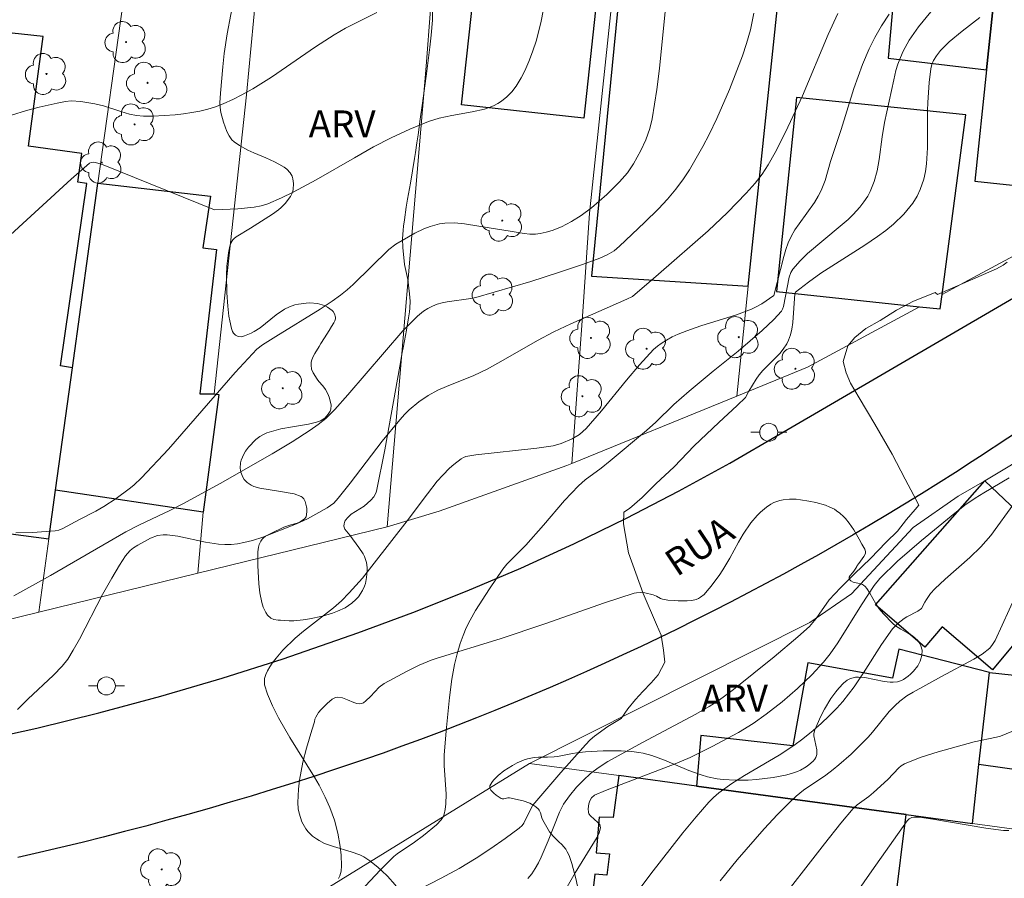
# Model space of a CAD drawing. Units: metres. Extents: x 284552 to 285068, y 1674899 to 1675464.
# Drawn here: x 284774 to 284829, y 1675116 to 1675164 of the extents above; entities that cross this region are included whole.
import ezdxf

# ---------------------------------------------------------------- set-up
doc = ezdxf.new("R2010")
doc.units = ezdxf.units.M
doc.header["$MEASUREMENT"] = 0
for name, color, linetype, lineweight, true_color in [('Arvores_Isoladas', 7, 'Continuous', 18, 0x00ff33), ('Curvas_Intermediarias', 7, 'Continuous', 9, 0x783c14), ('Curvas_Mestras', 7, 'Continuous', 20, 0x783c14), ('Topon_Vegetacao', 7, 'Continuous', 9, 0x00ff33), ('Vegetacao', 7, 'Orla8', 9, 0x00ff33)]:
    doc.layers.add(name, color=color, linetype=linetype, lineweight=lineweight, true_color=true_color)
for name, color, linetype, lineweight in [('Cerca', 8, 'Cerca', 20), ('Edificacoes', 7, 'Continuous', 30), ('Muro_Grade', 8, 'Continuous', 20), ('Pavimentacao_Asfaltica_Mfio', 10, 'Continuous', 30), ('Poste', 7, 'Continuous', 9), ('Topon_de_Vias', 7, 'Continuous', 9)]:
    doc.layers.add(name, color=color, linetype=linetype, lineweight=lineweight)
doc.styles.add('Arial', font='arial.ttf', dxfattribs={"height": 1.5})
doc.styles.get("Standard").update_dxf_attribs({"font": 'arial.ttf'})
doc.linetypes.add('Cerca', pattern='A,10,0,["X",Standard,S=1,R=0,X=0,Y=-0.5],0.1', length=10.1)
doc.linetypes.add('Orla8', pattern='A,6,-0.5,["V",Standard,S=1,R=0,X=-0.5,Y=-1],-0.5,6,-0.5,["V",Standard,S=1,R=0,X=-0.5,Y=-1],-0.5', length=14)

# ---------------------------------------------------------------- blocks, each defined once
blk = doc.blocks.new('Arvore')
at = {"layer": 'Arvores_Isoladas'}
blk.add_lwpolyline([(-0.718, 0.493, 0.872324), (-0.722, -0.551, 0.862983), (0.284, -0.827, 0.900105), (0.89, 0.029, 0.863155), (0.262, 0.861, 0.882486)], format="xyb", close=True, dxfattribs=at)
blk.add_circle((0, 0), 0.0286, dxfattribs=at)
blk = doc.blocks.new('Poste')
at = {"layer": 'Poste'}
for points in [[(-0.5, 0), (-1, 0)], [(0.5, 0), (1, 0)]]:
    blk.add_lwpolyline(points, dxfattribs=at)
blk.add_lwpolyline([(0, 0.5, 1), (0, -0.5, 1)], format="xyb", close=True, dxfattribs=at)

msp = doc.modelspace()

# ---------------------------------------------------------------- linework, layer by layer
at = {"layer": 'Cerca', "flags": 128}
msp.add_lwpolyline([(284826.298, 1675137.638), (284823.79, 1675135.908), (284820.366, 1675132.221), (284818.046, 1675130.618), (284802.454, 1675122.793)], dxfattribs=at)
at = {"layer": 'Curvas_Intermediarias', "flags": 128}
for points, elevation in [([(284773.895, 1675135.608), (284774.815, 1675135.63), (284776.089, 1675135.723), (284776.279, 1675135.76), (284776.51, 1675135.839), (284777.431, 1675136.345), (284778.349, 1675136.81), (284778.797, 1675137.061), (284779.47, 1675137.517), (284780.195, 1675138.05), (284780.458, 1675138.261), (284780.891, 1675138.662), (284782.376, 1675140.26), (284786.1, 1675144.513), (284787.29, 1675145.812), (284787.617, 1675146.053), (284788.354, 1675146.525), (284790.824, 1675148.036), (284791.491, 1675148.48), (284791.957, 1675148.813), (284792.316, 1675149.104), (284792.658, 1675149.415), (284794.644, 1675151.358), (284795.017, 1675151.648), (284796.081, 1675152.254), (284796.59, 1675152.498), (284796.933, 1675152.632), (284797.194, 1675152.712), (284797.457, 1675152.773), (284797.743, 1675152.811), (284798.293, 1675152.826), (284798.853, 1675152.781), (284800.325, 1675152.535), (284801.387, 1675152.379), (284802.16, 1675152.238), (284802.478, 1675152.203), (284802.793, 1675152.204), (284803.053, 1675152.235), (284803.387, 1675152.308), (284803.72, 1675152.409), (284804.243, 1675152.618), (284804.802, 1675152.903), (284805.333, 1675153.235), (284805.912, 1675153.67), (284806.755, 1675154.417), (284807.456, 1675155.105), (284807.9, 1675155.62), (284808.238, 1675156.112), (284808.643, 1675156.85), (284808.919, 1675157.452), (284809.143, 1675158.074), (284809.282, 1675158.618), (284809.536, 1675160.251), (284809.688, 1675161.413), (284810.116, 1675165.711)], 109), ([(284793.963, 1675164.514), (284792.222, 1675163.644), (284791.589, 1675163.278), (284790.554, 1675162.61), (284788.107, 1675160.929), (284787.071, 1675160.278), (284786.434, 1675159.926), (284786.002, 1675159.707), (284785.427, 1675159.444), (284785.004, 1675159.288), (284784.571, 1675159.157), (284784.126, 1675159.048), (284783.675, 1675158.959), (284783.218, 1675158.89), (284782.758, 1675158.836), (284782.145, 1675158.789), (284781.539, 1675158.761), (284780.989, 1675158.761), (284780.601, 1675158.798), (284780.213, 1675158.875), (284779.733, 1675159.015), (284778.771, 1675159.328), (284778.287, 1675159.45), (284777.506, 1675159.584), (284776.977, 1675159.613), (284776.666, 1675159.581), (284776.19, 1675159.487), (284775.197, 1675159.261), (284774.489, 1675159.076), (284773.653, 1675158.811)], 111), ([(284814.929, 1675164.49), (284814.739, 1675163.556), (284814.532, 1675162.793), (284814.299, 1675162.109), (284813.573, 1675160.249), (284812.874, 1675158.64), (284812.44, 1675157.739), (284812.095, 1675157.074), (284811.734, 1675156.424), (284811.354, 1675155.786), (284811.023, 1675155.28), (284810.595, 1675154.704), (284810.128, 1675154.152), (284809.635, 1675153.619), (284808.859, 1675152.849), (284807.469, 1675151.531), (284807.159, 1675151.285), (284806.776, 1675151.051), (284806.37, 1675150.864), (284805.402, 1675150.517), (284804.08, 1675150.07), (284802.525, 1675149.573), (284799.477, 1675148.682), (284799.19, 1675148.626), (284797.879, 1675148.452), (284797.596, 1675148.389), (284797.323, 1675148.306), (284797.059, 1675148.198), (284796.802, 1675148.068), (284796.557, 1675147.916), (284796.224, 1675147.65), (284795.423, 1675146.835), (284792.357, 1675143.266), (284791.626, 1675142.462), (284791.127, 1675141.961), (284790.712, 1675141.617), (284790.265, 1675141.307), (284789.254, 1675140.668), (284788.152, 1675139.998), (284785.258, 1675138.355), (284783.175, 1675137.216), (284782.453, 1675136.842), (284780.781, 1675136.059), (284780.019, 1675135.654), (284775.826, 1675133.243), (284773.783, 1675132.096)], 108), ([(284773.993, 1675125.791), (284774.561, 1675126.363), (284775.984, 1675127.701), (284776.473, 1675128.203), (284776.787, 1675128.577), (284777.086, 1675129.079), (284777.431, 1675129.704), (284778.717, 1675132.171), (284779.225, 1675133.092), (284779.658, 1675133.807), (284779.999, 1675134.33), (284780.101, 1675134.462), (284780.258, 1675134.622), (284780.435, 1675134.766), (284780.675, 1675134.928), (284781.388, 1675135.307), (284781.77, 1675135.451), (284782.085, 1675135.501), (284782.303, 1675135.501), (284782.899, 1675135.422), (284784.45, 1675135.084), (284785.162, 1675134.972), (284785.514, 1675134.952), (284785.867, 1675134.959), (284786.224, 1675135), (284786.578, 1675135.065), (284787.051, 1675135.185), (284787.638, 1675135.373), (284789.506, 1675136.106), (284790.115, 1675136.39), (284791.208, 1675137.004), (284791.573, 1675137.251), (284791.826, 1675137.529), (284792.486, 1675138.366), (284794.264, 1675140.694), (284795.256, 1675141.893), (284795.524, 1675142.192), (284795.771, 1675142.435), (284796.306, 1675142.882), (284796.823, 1675143.234), (284797.364, 1675143.529), (284797.835, 1675143.735), (284799.369, 1675144.351), (284800.097, 1675144.701), (284800.992, 1675145.196), (284802.895, 1675146.29), (284803.805, 1675146.767), (284804.761, 1675147.216), (284807.877, 1675148.584), (284808.19, 1675148.743), (284809.631, 1675149.977), (284812.385, 1675152.39), (284813.475, 1675153.412), (284814.511, 1675154.477), (284815.01, 1675155.036), (284815.388, 1675155.53), (284815.732, 1675156.054), (284816.122, 1675156.739), (284816.688, 1675157.875), (284817.643, 1675159.899), (284819.067, 1675163.306), (284819.608, 1675164.469)], 107), ([(284822.455, 1675164.43), (284822.03, 1675163.778), (284821.653, 1675163.129), (284821.338, 1675162.502), (284820.966, 1675161.64), (284820.488, 1675160.303), (284819.783, 1675158.025), (284819.195, 1675156.233), (284818.896, 1675155.195), (284818.679, 1675154.624), (284818.516, 1675154.306), (284818.302, 1675153.956), (284817.45, 1675152.779), (284817.22, 1675152.435), (284817.017, 1675152.081), (284816.848, 1675151.717), (284816.711, 1675151.345), (284816.594, 1675150.964), (284816.037, 1675148.788), (284815.37, 1675148.33), (284815.064, 1675148.158), (284814.794, 1675148.031), (284813.972, 1675147.729), (284811.994, 1675147.108), (284811.212, 1675146.84), (284810.718, 1675146.643), (284810.394, 1675146.491), (284810.076, 1675146.32), (284809.773, 1675146.126), (284809.582, 1675145.982), (284809.36, 1675145.787), (284808.571, 1675144.941), (284807.856, 1675144.098), (284806.457, 1675142.377), (284805.606, 1675141.397), (284805.246, 1675141.075), (284804.833, 1675140.83), (284804.216, 1675140.563), (284803.776, 1675140.445), (284802.858, 1675140.307), (284799.472, 1675139.948), (284798.91, 1675139.84), (284798.779, 1675139.789), (284798.66, 1675139.722), (284798.245, 1675139.402), (284798.005, 1675139.195), (284797.634, 1675138.815), (284797.329, 1675138.468), (284796.788, 1675137.777), (284795.657, 1675136.27), (284793.829, 1675133.917), (284793.163, 1675133.085), (284792.439, 1675132.266), (284792.009, 1675131.832), (284791.562, 1675131.435), (284789.897, 1675130.136), (284789.436, 1675129.753), (284788.745, 1675129.076), (284788.367, 1675128.641), (284788.155, 1675128.37), (284788.012, 1675128.161), (284787.887, 1675127.943), (284787.793, 1675127.732), (284787.731, 1675127.512), (284787.714, 1675127.302), (284787.728, 1675127.161), (284787.898, 1675126.647), (284788.171, 1675125.986), (284788.5, 1675125.326), (284789.139, 1675124.236), (284790.512, 1675122.035), (284790.76, 1675121.587), (284791.102, 1675120.908), (284791.364, 1675120.336), (284791.606, 1675119.639), (284791.798, 1675118.913), (284791.929, 1675118.176), (284791.98, 1675117.689), (284792, 1675117.097), (284791.985, 1675116.81), (284791.911, 1675116.547), (284791.833, 1675116.394)], 106), ([(284794.369, 1675114.792), (284797.555, 1675116.407), (284798.541, 1675116.953), (284799.49, 1675117.534), (284800.309, 1675118.061), (284801.107, 1675118.618), (284801.879, 1675119.196), (284802.044, 1675119.335), (284802.141, 1675119.463), (284802.543, 1675120.302), (284802.644, 1675120.466), (284804.2, 1675122.292), (284805.564, 1675123.816), (284805.825, 1675124.093), (284806.075, 1675124.307), (284806.823, 1675124.85), (284807.563, 1675125.286), (284807.93, 1675125.82), (284808.349, 1675126.339), (284808.761, 1675126.787), (284809.222, 1675127.274), (284809.604, 1675127.715), (284809.975, 1675128.41), (284809.914, 1675129.084), (284809.775, 1675129.912), (284809.514, 1675130.518), (284808.785, 1675132.235), (284807.959, 1675134.497), (284807.691, 1675136.106), (284807.702, 1675136.755), (284808.024, 1675136.966), (284808.719, 1675137.561), (284809.479, 1675138.324), (284810.496, 1675139.274), (284811.614, 1675140.434), (284812.979, 1675141.728), (284814.007, 1675142.673), (284814.475, 1675143.132), (284814.663, 1675143.483), (284815.055, 1675144.144), (284815.238, 1675144.393), (284815.441, 1675144.628), (284816.373, 1675145.575), (284816.568, 1675145.816), (284816.759, 1675146.114), (284816.854, 1675146.304), (284816.972, 1675146.602), (284817.047, 1675146.928), (284817.092, 1675147.301), (284817.208, 1675148.887), (284817.257, 1675148.981), (284817.97, 1675149.541), (284818.657, 1675150.033), (284821.108, 1675151.593), (284821.818, 1675152.075), (284822.265, 1675152.406), (284822.693, 1675152.76), (284823.265, 1675153.321), (284823.609, 1675153.72), (284823.767, 1675153.928), (284824.016, 1675154.316), (284824.188, 1675154.684), (284824.38, 1675155.264), (284824.471, 1675155.683), (284824.528, 1675156.112), (284824.591, 1675156.997), (284824.59, 1675159.067), (284824.603, 1675159.522), (284824.68, 1675160.641), (284824.777, 1675161.396), (284824.838, 1675161.637), (284824.931, 1675161.86), (284825.09, 1675162.118), (284825.313, 1675162.405), (284825.49, 1675162.598), (284825.794, 1675162.886), (284826.523, 1675163.493), (284827.496, 1675164.25)], 104), ([(284802.364, 1675116.387), (284802.581, 1675116.657), (284802.778, 1675116.951), (284802.954, 1675117.261), (284803.107, 1675117.585), (284803.491, 1675118.495), (284804.13, 1675120.09), (284804.358, 1675120.534), (284804.688, 1675120.997), (284805.081, 1675121.474), (284805.455, 1675121.867), (284805.853, 1675122.227), (284806.269, 1675122.54), (284806.813, 1675122.889), (284808.744, 1675123.946), (284811.706, 1675125.528), (284812.453, 1675125.95), (284812.947, 1675126.26), (284813.799, 1675126.897), (284816.06, 1675128.708), (284817.387, 1675129.827), (284818.027, 1675130.406), (284818.395, 1675130.846), (284818.565, 1675131.084), (284819.121, 1675131.89), (284819.745, 1675132.552), (284820.527, 1675133.323), (284821.415, 1675134.186), (284822.3, 1675135.082), (284822.92, 1675135.705), (284823.422, 1675136.354), (284823.899, 1675136.898), (284824.103, 1675137.149), (284823.823, 1675137.68), (284823.34, 1675138.59), (284822.619, 1675139.985), (284821.667, 1675141.641), (284820.798, 1675143.111), (284820.315, 1675143.914), (284820.058, 1675144.495), (284819.9, 1675145.133), (284820.161, 1675146.004), (284820.546, 1675146.463), (284821.162, 1675146.96), (284821.956, 1675147.412), (284822.871, 1675147.978), (284823.819, 1675148.483), (284824.511, 1675148.758), (284825.013, 1675148.955), (284825.139, 1675148.844), (284825.402, 1675148.97), (284828.426, 1675150.28), (284828.801, 1675150.481), (284829.018, 1675150.655)], 103), ([(284804.335, 1675115.551), (284805.006, 1675116.706), (284806.224, 1675118.701), (284806.334, 1675118.934), (284806.402, 1675119.209), (284806.364, 1675119.39), (284806.261, 1675119.516), (284805.841, 1675119.879), (284805.766, 1675119.988), (284805.73, 1675120.082), (284805.715, 1675120.272), (284805.762, 1675120.545), (284805.807, 1675120.71), (284805.904, 1675120.88), (284806.076, 1675121.025), (284806.678, 1675121.279), (284810.567, 1675122.767), (284811.393, 1675123.118), (284812.624, 1675123.738), (284814.085, 1675124.511), (284814.904, 1675125.015), (284815.627, 1675125.529), (284816.505, 1675126.217), (284817.354, 1675126.947), (284818.159, 1675127.72), (284818.804, 1675128.417), (284819.178, 1675128.879), (284819.611, 1675129.487), (284820.913, 1675131.603), (284821.627, 1675132.674), (284821.939, 1675133.061), (284822.925, 1675134.034), (284824.251, 1675135.178), (284825.901, 1675136.534), (284826.672, 1675137.146), (284827.237, 1675137.525), (284827.719, 1675137.826), (284829.134, 1675138.659)], 102), ([(284829.421, 1675137.269), (284828.102, 1675135.456), (284827.554, 1675134.834), (284826.944, 1675134.243), (284825.568, 1675133.039), (284824.994, 1675132.5), (284824.764, 1675132.228), (284824.537, 1675131.906), (284824.436, 1675131.745), (284824.251, 1675131.399), (284824.047, 1675131.25), (284823.448, 1675130.938), (284823.289, 1675130.84), (284822.958, 1675130.582), (284822.642, 1675130.267), (284822.036, 1675129.402), (284821.035, 1675127.827), (284820.516, 1675127.056), (284819.875, 1675126.23), (284819.552, 1675125.87), (284819.129, 1675125.435), (284818.686, 1675125.018), (284818.227, 1675124.617), (284817.66, 1675124.158), (284817.161, 1675123.784), (284816.349, 1675123.247), (284814.411, 1675122.126), (284813.703, 1675121.68), (284812.994, 1675121.162), (284812.685, 1675120.893), (284812.438, 1675120.646), (284811.729, 1675119.828), (284810.987, 1675118.934), (284809.204, 1675116.657), (284807.885, 1675114.886)], 101), ([(284829.273, 1675124.562), (284828.64, 1675124.314), (284828.421, 1675124.249), (284827.176, 1675123.989), (284825.176, 1675123.432), (284824.184, 1675123.118), (284823.307, 1675122.773), (284823.125, 1675122.661), (284822.99, 1675122.55), (284822.375, 1675121.904), (284821.592, 1675121.176), (284821.327, 1675120.954), (284820.686, 1675120.486), (284820.461, 1675120.28), (284819.779, 1675119.466), (284818.859, 1675118.326), (284816.069, 1675114.733)], 99), ([(284817.664, 1675111.325), (284821.499, 1675116.818), (284823.46, 1675119.596), (284823.578, 1675119.708), (284823.713, 1675119.779), (284823.866, 1675119.802), (284824.141, 1675119.809), (284824.879, 1675119.699), (284827.832, 1675119.185), (284828.809, 1675119.072), (284829.119, 1675119.054)], 98)]:
    msp.add_lwpolyline(points, dxfattribs=dict(at, elevation=elevation))
at = {"layer": 'Curvas_Mestras', "flags": 128}
for points, elevation in [([(284803.312, 1675165.1), (284803.104, 1675164.043), (284802.842, 1675162.993), (284802.623, 1675162.331), (284802.422, 1675161.796), (284802.192, 1675161.276), (284801.997, 1675160.899), (284801.71, 1675160.437), (284801.468, 1675160.12), (284801.206, 1675159.836), (284800.91, 1675159.594), (284800.691, 1675159.457), (284800.46, 1675159.34), (284800.217, 1675159.238), (284799.957, 1675159.152), (284799.274, 1675158.995), (284798.132, 1675158.798), (284797.434, 1675158.647), (284796.849, 1675158.466), (284795.796, 1675158.045), (284794.767, 1675157.562), (284793.783, 1675157.049), (284792.719, 1675156.451), (284790.604, 1675155.22), (284789.321, 1675154.529), (284788.67, 1675154.216), (284787.917, 1675153.89), (284787.54, 1675153.776), (284787.15, 1675153.697), (284786.247, 1675153.615), (284784.942, 1675153.548), (284778.748, 1675156.06), (284778.316, 1675156.195), (284778.219, 1675156.209), (284778.089, 1675156.195), (284777.999, 1675156.147), (284776.981, 1675155.253), (284773.162, 1675151.759)], 110), ([(284793.322, 1675115.968), (284794.166, 1675116.875), (284794.921, 1675117.613), (284795.102, 1675117.758), (284796.062, 1675118.424), (284796.555, 1675118.792), (284797.282, 1675119.379), (284797.548, 1675119.655), (284797.66, 1675119.83), (284797.72, 1675119.97), (284797.773, 1675120.226), (284797.811, 1675120.543), (284797.819, 1675121.091), (284797.71, 1675122.681), (284797.717, 1675123.243), (284797.825, 1675124.594), (284798.005, 1675126.45), (284798.147, 1675127.473), (284798.296, 1675128.281), (284798.436, 1675128.873), (284798.604, 1675129.459), (284798.761, 1675129.896), (284798.944, 1675130.324), (284799.154, 1675130.746), (284799.463, 1675131.296), (284800.237, 1675132.498), (284800.983, 1675133.594), (284801.192, 1675133.861), (284802.256, 1675134.926), (284803.237, 1675136.032), (284804.408, 1675137.395), (284805.187, 1675138.221), (284805.558, 1675138.542), (284806.449, 1675139.202), (284806.95, 1675139.605), (284808.97, 1675141.297), (284809.484, 1675141.758), (284810.489, 1675142.73), (284811.34, 1675143.485), (284812.669, 1675144.596), (284814.065, 1675145.704), (284815.398, 1675146.845), (284816.044, 1675147.455), (284816.471, 1675147.927), (284816.535, 1675148.039), (284816.583, 1675148.19), (284816.893, 1675149.812), (284816.99, 1675150.073), (284817.1, 1675150.263), (284817.517, 1675150.729), (284817.926, 1675151.129), (284819.74, 1675152.641), (284820.174, 1675153.025), (284820.451, 1675153.292), (284820.827, 1675153.713), (284821.056, 1675154.007), (284821.263, 1675154.315), (284821.406, 1675154.577), (284821.628, 1675155.134), (284821.789, 1675155.73), (284821.897, 1675156.349), (284822.063, 1675157.618), (284822.191, 1675158.4), (284822.71, 1675160.783), (284822.834, 1675161.29), (284822.947, 1675161.66), (284823.08, 1675162.021), (284823.233, 1675162.37), (284823.578, 1675162.985), (284823.827, 1675163.362), (284824.098, 1675163.731), (284824.784, 1675164.56)], 105), ([(284829.528, 1675132.171), (284828.348, 1675129.618), (284828.213, 1675129.394), (284828.048, 1675129.199), (284827.629, 1675128.871), (284827.171, 1675128.577), (284825.376, 1675127.629), (284823.797, 1675126.756), (284823.445, 1675126.539), (284823.048, 1675126.248), (284822.783, 1675126.01), (284822.467, 1675125.679), (284821.533, 1675124.527), (284821.29, 1675124.248), (284820.817, 1675123.764), (284820.343, 1675123.311), (284819.668, 1675122.712), (284819.352, 1675122.451), (284818.932, 1675122.136), (284817.694, 1675121.299), (284817.288, 1675120.969), (284816.89, 1675120.595), (284816.242, 1675119.945), (284815.507, 1675119.162), (284814.003, 1675117.441), (284813.063, 1675116.27)], 100)]:
    msp.add_lwpolyline(points, dxfattribs=dict(at, elevation=elevation))
at = {"layer": 'Edificacoes', "flags": 128}
for points in [[(284814.621, 1675149.318), (284816.308, 1675165.397), (284816.921, 1675171.238), (284818.076, 1675181.5), (284818.924, 1675189.031), (284813.996, 1675189.46), (284812.129, 1675171.101), (284808.027, 1675171.414), (284805.898, 1675149.878), (284814.621, 1675149.318)], [(284807.153, 1675174.095), (284805.472, 1675158.656), (284798.681, 1675159.395), (284799.917, 1675170.748), (284797.44, 1675171.01), (284797.709, 1675174.521), (284798.241, 1675174.473), (284798.954, 1675181.024), (284801.261, 1675180.773), (284801.403, 1675182.069), (284807.028, 1675181.518), (284806.84, 1675179.506), (284806.157, 1675179.529), (284805.672, 1675174.257), (284807.153, 1675174.095)], [(284816.921, 1675171.238), (284816.308, 1675165.397), (284822.659, 1675164.912), (284822.398, 1675161.986), (284827.872, 1675161.34), (284828.78, 1675169.994), (284823.519, 1675170.546), (284816.921, 1675171.238)], [(284828.78, 1675169.994), (284827.872, 1675161.34), (284827.222, 1675155.146), (284832.275, 1675154.616), (284834.657, 1675169.138), (284828.78, 1675169.994)], [(284775.735, 1675135.277), (284776.107, 1675137.971), (284777.047, 1675144.784), (284776.383, 1675144.893), (284777.85, 1675155.019), (284777.352, 1675155.086), (284777.566, 1675156.695), (284774.6, 1675157.09), (284775.412, 1675163.192), (284770.062, 1675163.771), (284769.49, 1675158.927), (284769.355, 1675157.789), (284769.141, 1675155.974), (284771.132, 1675155.709), (284769.586, 1675144.093), (284767.757, 1675144.274), (284766.83, 1675136.43), (284775.735, 1675135.277)], [(284817.304, 1675159.798), (284816.193, 1675149.016), (284824.14, 1675148.169), (284825.292, 1675148.047), (284825.398, 1675148.848), (284826.717, 1675158.828), (284817.304, 1675159.798)], [(284778.461, 1675155.039), (284784.712, 1675154.307), (284784.289, 1675151.449), (284785.053, 1675151.349), (284784.134, 1675143.339), (284784.917, 1675143.334), (284785.185, 1675143.294), (284784.313, 1675136.748), (284776.107, 1675137.971), (284777.047, 1675144.784), (284778.44, 1675154.886), (284778.461, 1675155.039)], [(284821.696, 1675131.604), (284827.77, 1675138.5), (284831.333, 1675135.13), (284829.513, 1675132.969), (284831.135, 1675131.508), (284828.195, 1675127.988), (284825.408, 1675130.374), (284824.445, 1675129.249), (284821.696, 1675131.604)], [(284827.445, 1675122.727), (284828.042, 1675127.836), (284823, 1675129.136), (284822.636, 1675127.526), (284817.941, 1675128.384), (284817.105, 1675123.763), (284811.982, 1675124.343), (284811.74, 1675121.535), (284823.405, 1675119.955), (284827.087, 1675119.456), (284827.445, 1675122.727)], [(284838.849, 1675126.673), (284838.108, 1675121.236), (284827.445, 1675122.727), (284828.042, 1675127.836), (284838.849, 1675126.673)], [(284823.405, 1675119.955), (284811.74, 1675121.535), (284807.423, 1675122.12), (284807.109, 1675119.783), (284806.325, 1675119.808), (284806.161, 1675117.826), (284806.899, 1675117.77), (284806.75, 1675116.576), (284806.089, 1675116.643), (284805.877, 1675114.69), (284806.472, 1675114.694), (284806.183, 1675112.121), (284808.937, 1675111.772), (284815.525, 1675110.938), (284822.18, 1675110.096), (284823.405, 1675119.955)]]:
    msp.add_lwpolyline(points, close=True, dxfattribs=at)
at = {"layer": 'Muro_Grade', "flags": 128}
for points in [[(284783.541, 1675191.698), (284782.813, 1675186.449), (284782.035, 1675180.833), (284779.836, 1675164.963), (284778.461, 1675155.039), (284778.44, 1675154.886), (284777.047, 1675144.784), (284776.107, 1675137.971), (284775.735, 1675135.277), (284775.171, 1675131.192)], [(284789.721, 1675191.311), (284789.255, 1675186.451), (284789.213, 1675186.007), (284788.585, 1675179.466), (284787.241, 1675165.447), (284786.714, 1675159.946), (284784.917, 1675143.334), (284785.185, 1675143.294), (284784.313, 1675136.748), (284784.015, 1675133.36)], [(284824.14, 1675148.169), (284817.923, 1675144.814), (284813.979, 1675143.201), (284804.809, 1675139.45), (284804.536, 1675139.339), (284797.435, 1675136.81), (284794.543, 1675135.94), (284796.715, 1675161.541), (284797.44, 1675171.01), (284797.709, 1675174.521), (284797.744, 1675174.98), (284798.249, 1675181.565), (284798.265, 1675181.764), (284798.993, 1675190.73)], [(284808.939, 1675189.882), (284808.761, 1675187.582), (284806.991, 1675164.752), (284805.803, 1675153.365), (284805.428, 1675147.904), (284804.809, 1675139.45)], [(284813.979, 1675143.201), (284814.621, 1675149.318), (284816.308, 1675165.397), (284816.921, 1675171.238), (284818.076, 1675181.5), (284818.924, 1675189.031)], [(284839.997, 1675158.346), (284840.422, 1675156.956), (284831.905, 1675152.36), (284826.631, 1675149.513), (284825.398, 1675148.848)], [(284826.298, 1675137.638), (284827.77, 1675138.5), (284854.037, 1675154.285)], [(284794.543, 1675135.94), (284784.015, 1675133.36), (284775.171, 1675131.192), (284765.943, 1675128.931), (284765.504, 1675128.823), (284756.175, 1675127.417), (284746.996, 1675126.183)], [(284674.464, 1675062.052), (284665.021, 1675063.984), (284666.665, 1675071.32), (284668.48, 1675079.419), (284669.017, 1675081.816), (284670.338, 1675087.71), (284671.88, 1675094.592), (284673.396, 1675101.354), (284675.863, 1675112.366), (284685.473, 1675109.92), (284701.399, 1675106.251), (284711.73, 1675105.534), (284712.033, 1675106.624), (284721.847, 1675105.908), (284732.018, 1675105.057), (284737.18, 1675105.323), (284747.158, 1675106.282), (284747.327, 1675106.312), (284757.171, 1675108.061), (284766.795, 1675109.772), (284767.053, 1675109.835), (284781.117, 1675113.266), (284790.86, 1675115.642), (284802.454, 1675122.793)], [(284802.454, 1675122.793), (284807.423, 1675122.12), (284811.74, 1675121.535), (284823.405, 1675119.955), (284827.087, 1675119.456), (284840.48, 1675117.642)]]:
    msp.add_lwpolyline(points, dxfattribs=at)
at = {"layer": 'Pavimentacao_Asfaltica_Mfio', "flags": 128}
for points in [[(284771.582, 1675123.989), (284775.057, 1675124.759), (284778.514, 1675125.607), (284781.95, 1675126.531), (284785.364, 1675127.533), (284788.755, 1675128.611), (284792.121, 1675129.764), (284792.919, 1675130.045), (284795.967, 1675131.173), (284798.986, 1675132.375), (284801.975, 1675133.651), (284804.932, 1675135), (284807.855, 1675136.422), (284810.742, 1675137.915), (284813.591, 1675139.479), (284816.401, 1675141.113), (284841.017, 1675155.441)], [(284843.243, 1675150.201), (284827.487, 1675139.833), (284827.076, 1675139.566), (284826.142, 1675138.964), (284825.204, 1675138.369), (284824.261, 1675137.78), (284823.314, 1675137.198), (284822.364, 1675136.623), (284821.409, 1675136.054), (284820.451, 1675135.492), (284819.488, 1675134.938), (284818.522, 1675134.39), (284817.552, 1675133.849), (284816.578, 1675133.314), (284815.601, 1675132.787), (284814.62, 1675132.267), (284813.635, 1675131.754), (284812.647, 1675131.248), (284811.656, 1675130.749), (284810.661, 1675130.257), (284809.662, 1675129.772), (284808.661, 1675129.294), (284807.656, 1675128.824), (284806.648, 1675128.36), (284805.637, 1675127.904), (284804.622, 1675127.455), (284803.605, 1675127.014), (284802.584, 1675126.579), (284801.561, 1675126.152), (284800.535, 1675125.733), (284799.506, 1675125.32), (284798.474, 1675124.915), (284797.439, 1675124.518), (284796.402, 1675124.128), (284795.362, 1675123.745), (284794.319, 1675123.37), (284793.274, 1675123.002), (284792.778, 1675122.834), (284791.623, 1675122.448), (284790.466, 1675122.07), (284789.305, 1675121.699), (284788.143, 1675121.336), (284786.977, 1675120.98), (284785.81, 1675120.632), (284784.64, 1675120.291), (284783.468, 1675119.957), (284782.293, 1675119.631), (284781.117, 1675119.313), (284779.938, 1675119.002), (284778.758, 1675118.698), (284777.575, 1675118.402), (284776.39, 1675118.113), (284775.203, 1675117.833), (284774.015, 1675117.559)]]:
    msp.add_lwpolyline(points, dxfattribs=at)
at = {"layer": 'Vegetacao', "flags": 128}
for points in [[(284797.406, 1675176.173), (284797.496, 1675176.044), (284797.623, 1675175.782), (284797.695, 1675175.513), (284797.747, 1675175.146), (284797.77, 1675174.959), (284797.875, 1675174.277), (284797.893, 1675173.937), (284797.847, 1675173.611), (284797.79, 1675173.457), (284797.519, 1675172.896), (284797.061, 1675171.962), (284797.026, 1675171.87), (284797, 1675171.676), (284797.02, 1675171.473), (284797.053, 1675171.339), (284797.151, 1675171.084), (284797.43, 1675170.56), (284797.602, 1675170.201), (284797.665, 1675170.015), (284797.687, 1675169.909), (284797.699, 1675169.692), (284797.68, 1675169.471), (284797.605, 1675169.035), (284797.451, 1675168.362), (284797.227, 1675167.466), (284797.155, 1675167.016), (284797.119, 1675166.599), (284797.088, 1675165.765), (284797.063, 1675164.096), (284796.996, 1675163.26), (284796.912, 1675162.6), (284796.856, 1675162.157), (284796.741, 1675161.27), (284796.504, 1675159.491), (284796.383, 1675158.603), (284796.261, 1675157.719), (284796.199, 1675157.279), (284796.12, 1675156.748), (284796.066, 1675156.4), (284795.953, 1675155.718), (284795.837, 1675155.045), (284795.683, 1675154.15), (284795.608, 1675153.699), (284795.502, 1675153.009), (284795.451, 1675152.657), (284795.425, 1675152.422), (284795.404, 1675151.947), (284795.418, 1675151.471), (284795.512, 1675150.522), (284795.689, 1675149.688), (284795.793, 1675148.889), (284795.819, 1675148.486), (284795.808, 1675148.086), (284795.783, 1675147.888), (284795.728, 1675147.549), (284795.612, 1675146.875), (284795.449, 1675145.982), (284795.367, 1675145.535), (284795.284, 1675145.088), (284795.243, 1675144.864), (284794.41, 1675140.221), (284793.947, 1675137.915), (284793.913, 1675137.804), (284793.798, 1675137.6), (284793.637, 1675137.416), (284793.257, 1675137.093), (284792.546, 1675136.635), (284792.33, 1675136.44), (284792.237, 1675136.325), (284792.195, 1675136.257), (284792.144, 1675136.098), (284792.14, 1675135.975), (284792.168, 1675135.861), (284792.196, 1675135.812), (284792.469, 1675135.483), (284792.964, 1675134.798), (284793.2, 1675134.44), (284793.282, 1675134.288), (284793.389, 1675133.961), (284793.429, 1675133.682), (284793.433, 1675133.493), (284793.402, 1675133.117), (284793.341, 1675132.795), (284793.291, 1675132.637), (284793.181, 1675132.405), (284792.942, 1675132.057), (284792.807, 1675131.904), (284792.585, 1675131.699), (284792.199, 1675131.441), (284791.788, 1675131.243), (284791.511, 1675131.137), (284790.939, 1675130.973), (284790.232, 1675130.825), (284789.878, 1675130.768), (284789.345, 1675130.714), (284789.1, 1675130.711), (284788.609, 1675130.745), (284788.487, 1675130.756), (284788.25, 1675130.797), (284788.079, 1675130.871), (284787.889, 1675131.034), (284787.793, 1675131.169), (284787.656, 1675131.473), (284787.574, 1675131.739), (284787.469, 1675132.276), (284787.412, 1675132.779), (284787.353, 1675133.788), (284787.361, 1675134.544), (284787.395, 1675134.816), (284787.432, 1675134.95), (284787.519, 1675135.147), (284787.59, 1675135.254), (284787.645, 1675135.314), (284787.775, 1675135.412), (284788.111, 1675135.594), (284788.792, 1675135.919), (284789.18, 1675136.049), (284789.531, 1675136.149), (284789.703, 1675136.221), (284789.953, 1675136.382), (284790.033, 1675136.496), (284790.074, 1675136.765), (284790.079, 1675136.959), (284790.066, 1675137.056), (284789.986, 1675137.354), (284789.917, 1675137.489), (284789.818, 1675137.595), (284789.753, 1675137.633), (284789.373, 1675137.764), (284788.605, 1675137.901), (284787.458, 1675138.096), (284787.137, 1675138.187), (284786.983, 1675138.256), (284786.758, 1675138.4), (284786.592, 1675138.568), (284786.51, 1675138.695), (284786.402, 1675138.974), (284786.366, 1675139.196), (284786.387, 1675139.498), (284786.427, 1675139.643), (284786.571, 1675139.98), (284786.663, 1675140.138), (284786.835, 1675140.365), (284787.246, 1675140.784), (284787.468, 1675140.957), (284787.712, 1675141.097), (284787.844, 1675141.154), (284788.103, 1675141.241), (284788.627, 1675141.376), (284789.288, 1675141.504), (284790.173, 1675141.652), (284790.613, 1675141.75), (284790.831, 1675141.828), (284790.931, 1675141.881), (284791.072, 1675141.984), (284791.27, 1675142.195), (284791.374, 1675142.364), (284791.415, 1675142.478), (284791.431, 1675142.705), (284791.341, 1675143.093), (284791.265, 1675143.287), (284791.111, 1675143.573), (284790.959, 1675143.775), (284790.745, 1675144.013), (284790.645, 1675144.141), (284790.423, 1675144.506), (284790.344, 1675144.697), (284790.309, 1675144.916), (284790.32, 1675145.068), (284790.341, 1675145.169), (284790.413, 1675145.359), (284790.526, 1675145.567), (284790.758, 1675145.952), (284790.86, 1675146.121), (284791.061, 1675146.443), (284791.321, 1675146.856), (284791.447, 1675147.065), (284791.569, 1675147.279), (284791.628, 1675147.389), (284791.662, 1675147.506), (284791.663, 1675147.596), (284791.617, 1675147.783), (284791.542, 1675147.912), (284791.491, 1675147.966), (284791.234, 1675148.155), (284791.054, 1675148.242), (284790.669, 1675148.346), (284790.251, 1675148.382), (284790.043, 1675148.373), (284789.621, 1675148.315), (284789.413, 1675148.267), (284789.105, 1675148.163), (284788.842, 1675148.035), (284788.367, 1675147.72), (284787.474, 1675147.006), (284787.149, 1675146.791), (284786.974, 1675146.695), (284786.606, 1675146.547), (284786.42, 1675146.507), (284786.282, 1675146.51), (284786.213, 1675146.532), (284786.111, 1675146.593), (284785.999, 1675146.706), (284785.948, 1675146.787), (284785.881, 1675146.966), (284785.786, 1675147.378), (284785.74, 1675147.653), (284785.681, 1675148.206), (284785.632, 1675148.944), (284785.613, 1675149.936), (284785.635, 1675150.432), (284785.722, 1675151.173), (284785.795, 1675151.54), (284785.867, 1675151.741), (284785.969, 1675151.897), (284786.032, 1675151.964), (284786.143, 1675152.051), (284786.952, 1675152.535), (284787.759, 1675153.051), (284788.159, 1675153.314), (284788.499, 1675153.561), (284788.656, 1675153.694), (284788.876, 1675153.911), (284789.174, 1675154.29), (284789.285, 1675154.527), (284789.319, 1675154.689), (284789.329, 1675155.018), (284789.304, 1675155.285), (284789.267, 1675155.419), (284789.158, 1675155.614), (284788.963, 1675155.814), (284788.821, 1675155.919), (284788.519, 1675156.098), (284788.281, 1675156.226), (284787.791, 1675156.451), (284787.13, 1675156.729), (284786.803, 1675156.876), (284786.329, 1675157.131), (284786.039, 1675157.336), (284785.913, 1675157.455), (284785.755, 1675157.661), (284785.625, 1675157.909), (284785.437, 1675158.436), (284785.291, 1675158.966), (284785.249, 1675159.239), (284785.24, 1675159.506), (284785.271, 1675160.043), (284785.399, 1675161.506), (284785.486, 1675162.236), (284785.649, 1675163.328), (284785.855, 1675164.419), (284785.977, 1675164.965), (284786.033, 1675165.145), (284786.074, 1675165.23), (284786.154, 1675165.342), (284786.261, 1675165.426), (284786.325, 1675165.455), (284786.602, 1675165.504), (284786.788, 1675165.498), (284787.159, 1675165.45), (284787.996, 1675165.32), (284789.112, 1675165.133), (284789.671, 1675165.062), (284790.207, 1675165.03), (284790.566, 1675165.031), (284791.283, 1675165.071), (284791.585, 1675165.126), (284791.731, 1675165.177), (284791.947, 1675165.287), (284792.238, 1675165.508), (284792.397, 1675165.68), (284792.491, 1675165.806), (284792.659, 1675166.089), (284792.803, 1675166.44), (284792.844, 1675166.617), (284792.867, 1675166.883), (284792.839, 1675167.256), (284792.802, 1675167.443), (284792.712, 1675167.719), (284792.375, 1675168.368), (284792.07, 1675169.135), (284791.935, 1675169.524), (284791.756, 1675170.116), (284791.684, 1675170.513), (284791.679, 1675170.714), (284791.719, 1675171.011), (284791.851, 1675171.42), (284791.964, 1675171.684), (284792.235, 1675172.198), (284792.677, 1675172.85), (284792.918, 1675173.366), (284793.011, 1675173.633), (284793.115, 1675174.043), (284793.144, 1675174.421), (284793.126, 1675174.928), (284793.138, 1675175.181), (284793.18, 1675175.478), (284793.218, 1675175.623), (284793.317, 1675175.838), (284793.493, 1675176.05), (284793.632, 1675176.157), (284793.95, 1675176.323), (284794.443, 1675176.511), (284794.773, 1675176.606), (284795.442, 1675176.732), (284795.759, 1675176.754), (284795.972, 1675176.749), (284796.397, 1675176.693), (284796.726, 1675176.613), (284796.884, 1675176.557), (284797.108, 1675176.442), (284797.312, 1675176.278)], [(284821.118, 1675132.626), (284821.208, 1675132.519), (284821.378, 1675132.256), (284821.718, 1675131.652), (284821.906, 1675131.377), (284822.143, 1675131.098), (284822.664, 1675130.563), (284822.803, 1675130.444), (284823.107, 1675130.249), (284823.537, 1675130.015), (284823.748, 1675129.88), (284824.046, 1675129.619), (284824.171, 1675129.448), (284824.228, 1675129.328), (284824.287, 1675129.081), (284824.274, 1675128.797), (284824.226, 1675128.604), (284824.178, 1675128.476), (284824.047, 1675128.223), (284823.817, 1675127.914), (284823.646, 1675127.744), (284823.523, 1675127.642), (284823.258, 1675127.459), (284823.151, 1675127.401), (284822.923, 1675127.326), (284822.683, 1675127.299), (284822.516, 1675127.302), (284822.172, 1675127.345), (284821.106, 1675127.564), (284820.761, 1675127.587), (284820.594, 1675127.576), (284820.378, 1675127.531), (284820.275, 1675127.493), (284820.124, 1675127.416), (284819.912, 1675127.247), (284819.651, 1675126.966), (284819.493, 1675126.776), (284819.211, 1675126.392), (284818.86, 1675125.808), (284818.664, 1675125.418), (284818.327, 1675124.65), (284818.277, 1675124.454), (284818.274, 1675124.323), (284818.316, 1675124.061), (284818.44, 1675123.54), (284818.435, 1675123.284), (284818.379, 1675123.115), (284818.329, 1675123.031), (284818.225, 1675122.907), (284817.999, 1675122.706), (284817.845, 1675122.593), (284817.528, 1675122.41), (284817.366, 1675122.338), (284817.035, 1675122.223), (284816.698, 1675122.139), (284816.008, 1675122.016), (284815.081, 1675121.897), (284814.615, 1675121.864), (284813.917, 1675121.853), (284813.226, 1675121.895), (284812.885, 1675121.936), (284812.347, 1675122.046), (284811.997, 1675122.149), (284811.313, 1675122.402), (284809.958, 1675122.978), (284809.261, 1675123.227), (284808.78, 1675123.353), (284808.533, 1675123.4), (284808.153, 1675123.447), (284807.791, 1675123.473), (284807.547, 1675123.485), (284807.056, 1675123.498), (284806.563, 1675123.494), (284805.575, 1675123.436), (284805.085, 1675123.38), (284804.842, 1675123.345), (284804.018, 1675123.178), (284803.834, 1675123.155), (284803.464, 1675123.139), (284802.966, 1675123.135), (284802.717, 1675123.118), (284802.345, 1675123.045), (284802.154, 1675122.982), (284801.765, 1675122.817), (284801.51, 1675122.683), (284801.029, 1675122.375), (284800.716, 1675122.121), (284800.463, 1675121.86), (284800.365, 1675121.73), (284800.259, 1675121.541), (284800.248, 1675121.47), (284800.258, 1675121.419), (284800.314, 1675121.309), (284800.468, 1675121.14), (284800.599, 1675121.031), (284800.881, 1675120.85), (284800.933, 1675120.83), (284801.037, 1675120.828), (284801.248, 1675120.88), (284801.351, 1675120.88), (284802.115, 1675120.717), (284802.481, 1675120.586), (284802.705, 1675120.461), (284802.808, 1675120.385), (284802.95, 1675120.25), (284802.998, 1675120.188), (284803.064, 1675120.052), (284803.141, 1675119.769), (284803.193, 1675119.64), (284803.569, 1675118.997), (284803.77, 1675118.75), (284804.093, 1675118.436), (284804.256, 1675118.276), (284804.473, 1675118.02), (284804.56, 1675117.88), (284804.656, 1675117.676), (284804.804, 1675117.234), (284805.034, 1675116.398), (284805.122, 1675115.973), (284805.164, 1675115.647), (284805.187, 1675114.995), (284805.142, 1675114.559), (284804.998, 1675113.986), (284804.901, 1675113.709), (284804.724, 1675113.303), (284804.384, 1675112.708), (284804.199, 1675112.475), (284804.092, 1675112.378), (284803.907, 1675112.261), (284803.699, 1675112.17), (284803.273, 1675112.027), (284802.677, 1675111.86), (284802.375, 1675111.805), (284802.024, 1675111.785), (284801.788, 1675111.794), (284801.319, 1675111.85), (284800.97, 1675111.912), (284800.278, 1675112.06), (284799.385, 1675112.294), (284798.948, 1675112.461), (284798.693, 1675112.583), (284798.208, 1675112.862), (284797.748, 1675113.172), (284796.857, 1675113.84), (284796.449, 1675114.156), (284795.939, 1675114.602), (284795.699, 1675114.843), (284795.602, 1675114.961), (284795.441, 1675115.222), (284795.161, 1675115.78), (284794.988, 1675116.04), (284794.555, 1675116.527), (284794.243, 1675116.828), (284794.027, 1675117.02), (284793.576, 1675117.382), (284793.251, 1675117.591), (284793.022, 1675117.703), (284792.543, 1675117.882), (284791.552, 1675118.171), (284791.067, 1675118.349), (284790.758, 1675118.502), (284790.608, 1675118.593), (284790.393, 1675118.751), (284790.153, 1675118.984), (284790.019, 1675119.157), (284789.941, 1675119.281), (284789.806, 1675119.552), (284789.643, 1675120.022), (284789.593, 1675120.259), (284789.569, 1675120.615), (284789.612, 1675121.361), (284789.668, 1675121.858), (284789.846, 1675122.853), (284790.051, 1675123.635), (284790.362, 1675124.644), (284790.499, 1675125.099), (284790.514, 1675125.245), (284790.571, 1675125.37), (284790.733, 1675125.62), (284790.87, 1675125.785), (284791.2, 1675126.114), (284791.481, 1675126.357), (284791.662, 1675126.455), (284791.789, 1675126.475), (284792.056, 1675126.435), (284792.33, 1675126.329), (284792.692, 1675126.172), (284792.865, 1675126.121), (284793.03, 1675126.107), (284793.108, 1675126.119), (284793.219, 1675126.166), (284793.357, 1675126.264), (284793.608, 1675126.504), (284794.095, 1675127.026), (284794.376, 1675127.229), (284795.658, 1675127.921), (284796.314, 1675128.244), (284796.987, 1675128.526), (284797.331, 1675128.646), (284800.823, 1675129.714), (284803.313, 1675130.551), (284806.624, 1675131.707), (284808.285, 1675132.244), (284808.399, 1675132.271), (284808.634, 1675132.29), (284808.873, 1675132.269), (284809.342, 1675132.162), (284809.516, 1675132.086), (284809.739, 1675131.963), (284809.857, 1675131.921), (284810.145, 1675131.872), (284810.532, 1675131.842), (284810.726, 1675131.835), (284811.229, 1675131.818), (284811.481, 1675131.837), (284811.731, 1675131.9), (284811.853, 1675131.954), (284811.969, 1675132.023), (284812.171, 1675132.187), (284812.342, 1675132.375), (284812.552, 1675132.641), (284812.659, 1675132.773), (284813.006, 1675133.227), (284813.213, 1675133.544), (284813.59, 1675134.197), (284814.073, 1675135.085), (284814.331, 1675135.524), (284814.772, 1675136.162), (284815.118, 1675136.566), (284815.311, 1675136.759), (284815.629, 1675137.037), (284815.87, 1675137.201), (284816.037, 1675137.287), (284816.383, 1675137.407), (284816.561, 1675137.444), (284816.922, 1675137.478), (284817.284, 1675137.47), (284817.524, 1675137.446), (284817.992, 1675137.369), (284818.386, 1675137.288), (284818.909, 1675137.142), (284819.164, 1675137.041), (284819.412, 1675136.912), (284819.532, 1675136.836), (284819.706, 1675136.706), (284819.911, 1675136.521), (284820.031, 1675136.397), (284820.238, 1675136.147), (284820.49, 1675135.766), (284820.783, 1675135.245), (284820.94, 1675134.979), (284821.098, 1675134.705), (284821.14, 1675134.567), (284821.136, 1675134.479), (284821.118, 1675134.417), (284821.053, 1675134.29), (284820.861, 1675134.03), (284820.763, 1675133.906), (284820.683, 1675133.791), (284820.654, 1675133.738), (284820.603, 1675133.641), (284820.492, 1675133.476), (284820.417, 1675133.384), (284820.289, 1675133.234), (284820.232, 1675133.139), (284820.227, 1675133.05), (284820.249, 1675133.004), (284820.319, 1675132.932), (284820.463, 1675132.866), (284820.716, 1675132.814), (284820.851, 1675132.78), (284820.979, 1675132.73), (284821.038, 1675132.695)]]:
    msp.add_lwpolyline(points, close=True, dxfattribs=at)

# ---------------------------------------------------------------- block references
at = {"layer": 'Arvores_Isoladas'}
for p in [(284780.026, 1675162.878), (284775.6, 1675161.105), (284781.221, 1675160.613), (284780.496, 1675158.299), (284778.673, 1675156.184), (284800.943, 1675152.96), (284800.444, 1675148.844), (284805.872, 1675146.44), (284814.097, 1675146.48), (284808.973, 1675145.834), (284817.242, 1675144.723), (284788.738, 1675143.641), (284805.399, 1675143.196), (284782.005, 1675116.9)]:
    msp.add_blockref('Arvore', p, dxfattribs=at)
at = {"layer": 'Poste'}
for p in [(284815.76, 1675141.191), (284778.93, 1675127.094)]:
    msp.add_blockref('Poste', p, dxfattribs=at)

# ---------------------------------------------------------------- texts
at = {"layer": 'Topon_de_Vias', "style": 'Arial'}
msp.add_text('RUA', height=1.5, rotation=33.808, dxfattribs=at).set_placement((284810.649, 1675133.13))
at = {"layer": 'Topon_Vegetacao', "style": 'Arial'}
for p in [(284790.178, 1675157.578), (284811.993, 1675125.662)]:
    msp.add_text('ARV', height=1.5, dxfattribs=at).set_placement(p)

doc.saveas('drawing.dxf')
